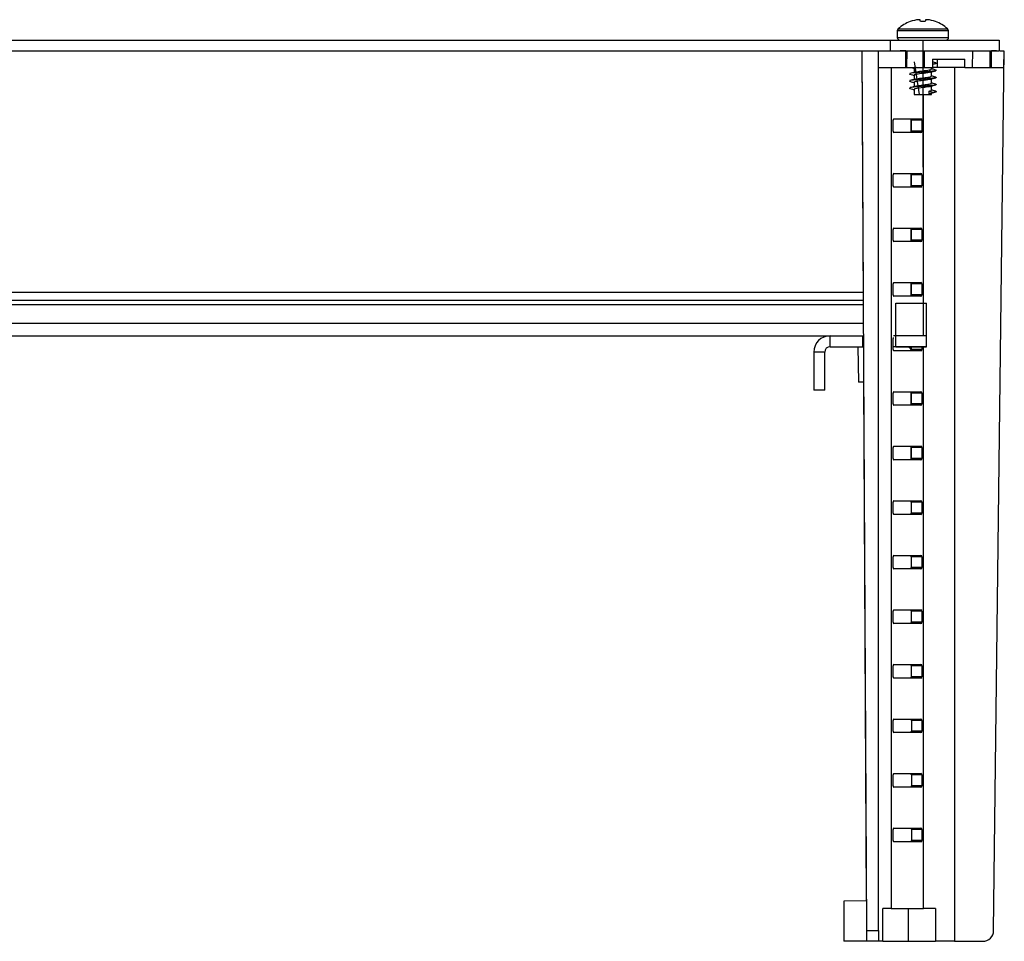
# Model space of a CAD drawing. Extents: x 158 to 1969, y 145 to 1342.
# Drawn here: x 706 to 886, y 1173 to 1342 of the extents above; entities that cross this region are included whole.
import ezdxf

# ---------------------------------------------------------------- set-up
doc = ezdxf.new("R2010")
doc.units = 0
doc.header["$LTSCALE"] = 5
doc.linetypes.add('CENTERX2', pattern=[20.32, 12.7, -2.54, 2.54, -2.54])
doc.layers.get('0').update_dxf_attribs({"linetype": 'CONTINUOUS'})

msp = doc.modelspace()

# ---------------------------------------------------------------- linework, layer by layer
at = {"color": 7, "linetype": 'CONTINUOUS'}
for p, q in [((870.4, 1342.4), (870.4, 1342.41)), ((870.62, 1342.4), (870.62, 1342.4)), ((866.47, 1340.36), (866.47, 1339.17)), ((875.87, 1339.17), (875.87, 1340.36)), ((546.17, 1338.67), (865.17, 1338.67)), ((865.17, 1338.67), (865.17, 1336.67)), ((865.17, 1338.67), (885.17, 1338.67)), ((885.17, 1338.67), (885.17, 1336.67)), ((546.17, 1336.67), (865.17, 1336.67)), ((863.03, 1336.66), (860.03, 1336.64)), ((860.88, 1175.45), (860.03, 1336.64)), ((860.03, 1336.58), (860.03, 1336.64)), ((860.03, 1336.64), (860.03, 1336.64)), ((860.27, 1292.47), (860.03, 1336.58)), ((863.03, 1175.45), (863.03, 1336.66)), ((865.17, 1336.67), (868.06, 1336.67)), ((868.03, 1333.67), (868.06, 1336.67)), ((868.06, 1336.67), (868.29, 1336.67)), ((868.22, 1333.67), (868.29, 1336.67)), ((868.29, 1336.64), (871.49, 1336.67)), ((868.29, 1336.67), (871.49, 1336.67)), ((869.61, 1336.67), (869.54, 1336.65)), ((869.57, 1336.67), (869.57, 1336.66)), ((871.49, 1333.67), (871.49, 1336.67)), ((871.49, 1336.67), (880.31, 1336.67)), ((872.92, 1335.17), (872.9, 1333.67)), ((872.92, 1335.17), (878.85, 1335.17)), ((873.8, 1335.17), (873.8, 1333.67)), ((878.83, 1333.67), (878.85, 1335.17)), ((880.24, 1333.67), (880.31, 1336.67)), ((880.31, 1336.64), (883.51, 1336.67)), ((880.31, 1336.67), (883.51, 1336.67)), ((883.51, 1333.67), (883.51, 1336.67)), ((883.51, 1336.67), (883.74, 1336.67)), ((883.71, 1333.67), (883.74, 1336.67)), ((883.74, 1336.67), (885.17, 1336.67)), ((884.12, 1175.45), (886.09, 1336.66)), ((886.01, 1333.67), (886.06, 1336.66)), ((886.06, 1336.66), (886.09, 1336.66)), ((863.03, 1333.67), (868.03, 1333.67)), ((865.38, 1333.67), (865.38, 1179.47)), ((868.03, 1333.67), (868.22, 1333.67)), ((868.22, 1333.67), (871.49, 1333.67)), ((869.57, 1333.53), (869.57, 1332.76)), ((870.57, 1328.67), (869.62, 1334.67)), ((870.57, 1328.67), (869.62, 1334.67)), ((871.49, 1333.67), (872.9, 1333.67)), ((872.77, 1333.37), (872.77, 1333.67)), ((873.8, 1333.67), (872.9, 1333.67)), ((873.53, 1334.48), (873.67, 1334.43)), ((878.83, 1333.67), (873.8, 1333.67)), ((876.95, 1333.67), (876.95, 1173.47)), ((878.83, 1333.67), (880.24, 1333.67)), ((880.24, 1333.67), (883.51, 1333.67)), ((883.51, 1333.67), (883.71, 1333.67)), ((883.71, 1333.67), (886.01, 1333.67)), ((868.67, 1332.48), (868.82, 1332.41)), ((869.57, 1332.23), (869.57, 1331.46)), ((872.77, 1332.07), (872.77, 1332.83)), ((872.77, 1330.77), (872.77, 1331.53)), ((873.53, 1333.18), (873.67, 1333.13)), ((873.53, 1331.88), (873.67, 1331.83)), ((868.67, 1331.18), (868.81, 1331.11)), ((868.67, 1329.88), (868.81, 1329.81)), ((869.57, 1330.93), (869.57, 1330.16)), ((872.77, 1329.47), (872.77, 1330.23)), ((873.52, 1330.58), (873.67, 1330.53)), ((869.57, 1329.63), (869.57, 1328.67)), ((869.57, 1328.67), (872.77, 1328.67)), ((872.93, 1329.06), (872.3, 1329.3)), ((872.3, 1328.82), (872.3, 1329.3)), ((872.3, 1328.82), (872.93, 1329.06)), ((872.77, 1328.67), (872.77, 1328.94)), ((873.52, 1329.28), (873.67, 1329.23)), ((865.69, 1321.97), (865.69, 1323.97)), ((865.86, 1324.21), (870.81, 1324.21)), ((870.98, 1323.97), (869.04, 1323.97)), ((869.04, 1323.97), (869.04, 1321.97)), ((869.04, 1321.97), (869.04, 1323.97)), ((870.98, 1323.97), (870.98, 1321.97)), ((870.81, 1321.73), (865.86, 1321.73)), ((870.98, 1321.97), (869.04, 1321.97)), ((865.69, 1311.97), (865.69, 1313.97)), ((865.86, 1314.21), (870.81, 1314.21)), ((870.98, 1313.97), (869.04, 1313.97)), ((869.04, 1313.97), (869.04, 1311.97)), ((869.04, 1311.97), (869.04, 1313.97)), ((870.98, 1313.97), (870.98, 1311.97)), ((870.81, 1311.73), (865.86, 1311.73)), ((870.98, 1311.97), (869.04, 1311.97)), ((865.69, 1301.97), (865.69, 1303.97)), ((865.86, 1304.21), (870.81, 1304.21)), ((870.98, 1303.97), (869.04, 1303.97)), ((869.04, 1303.97), (869.04, 1301.97)), ((869.04, 1301.97), (869.04, 1303.97)), ((870.98, 1303.97), (870.98, 1301.97)), ((870.81, 1301.73), (865.86, 1301.73)), ((870.98, 1301.97), (869.04, 1301.97)), ((865.69, 1291.97), (865.69, 1293.97)), ((865.86, 1294.21), (870.81, 1294.21)), ((870.98, 1293.97), (869.04, 1293.97)), ((869.04, 1293.97), (869.04, 1291.97)), ((869.04, 1291.97), (869.04, 1293.97)), ((870.98, 1293.97), (870.98, 1291.97)), ((551.07, 1292.47), (860.27, 1292.47)), ((870.98, 1291.97), (869.04, 1291.97)), ((551.06, 1290.97), (860.27, 1290.97)), ((870.81, 1291.73), (865.86, 1291.73)), ((866.18, 1282.47), (866.18, 1290.47)), ((866.18, 1290.47), (871.83, 1290.47)), ((871.83, 1282.47), (871.83, 1290.47)), ((557.17, 1284.47), (854.17, 1284.47)), ((854.17, 1282.47), (854.17, 1284.47)), ((854.17, 1284.47), (860.17, 1284.47)), ((860.17, 1282.47), (860.17, 1284.47)), ((860.17, 1284.47), (860.31, 1284.47)), ((865.69, 1281.97), (865.69, 1283.97)), ((866.18, 1284.47), (865.77, 1284.47)), ((866.18, 1282.47), (866.18, 1284.47)), ((871.83, 1284.47), (866.18, 1284.47)), ((871.83, 1282.47), (871.83, 1284.47)), ((853.17, 1281.47), (851.17, 1281.47)), ((851.17, 1281.47), (851.17, 1274.47)), ((853.17, 1274.47), (853.17, 1281.47)), ((854.17, 1282.47), (860.17, 1282.47)), ((859.23, 1282.47), (859.34, 1275.98)), ((860.17, 1282.47), (860.32, 1282.47)), ((866.18, 1282.47), (865.69, 1282.47)), ((870.81, 1281.73), (865.86, 1281.73)), ((866.18, 1282.47), (871.83, 1282.47)), ((871.83, 1282.47), (866.18, 1282.47)), ((869.04, 1282.47), (869.04, 1281.97)), ((870.98, 1281.97), (869.04, 1281.97)), ((870.98, 1282.47), (870.98, 1281.97)), ((860.35, 1275.98), (859.34, 1275.98)), ((860.85, 1180.88), (860.35, 1275.98)), ((853.17, 1274.47), (851.17, 1274.47)), ((865.69, 1271.97), (865.69, 1273.97)), ((865.86, 1274.21), (870.81, 1274.21)), ((870.98, 1273.97), (869.04, 1273.97)), ((869.04, 1273.97), (869.04, 1271.97)), ((869.04, 1271.97), (869.04, 1273.97)), ((870.98, 1273.97), (870.98, 1271.97)), ((870.98, 1271.97), (869.04, 1271.97)), ((870.81, 1271.73), (865.86, 1271.73)), ((865.69, 1261.97), (865.69, 1263.97)), ((865.86, 1264.21), (870.81, 1264.21)), ((870.98, 1263.97), (869.04, 1263.97)), ((869.04, 1263.97), (869.04, 1261.97)), ((869.04, 1261.97), (869.04, 1263.97)), ((870.98, 1263.97), (870.98, 1261.97)), ((870.81, 1261.73), (865.86, 1261.73)), ((870.98, 1261.97), (869.04, 1261.97)), ((865.69, 1251.97), (865.69, 1253.97)), ((865.86, 1254.21), (870.81, 1254.21)), ((870.98, 1253.97), (869.04, 1253.97)), ((870.98, 1253.97), (870.98, 1251.97)), ((870.81, 1251.73), (865.86, 1251.73)), ((870.98, 1251.97), (869.04, 1251.97)), ((865.69, 1241.97), (865.69, 1243.97)), ((865.86, 1244.21), (870.81, 1244.21)), ((870.98, 1243.97), (869.04, 1243.97)), ((870.98, 1243.97), (870.98, 1241.97)), ((870.81, 1241.73), (865.86, 1241.73)), ((870.98, 1241.97), (869.04, 1241.97)), ((865.86, 1234.21), (870.81, 1234.21)), ((865.69, 1231.97), (865.69, 1233.97)), ((870.98, 1233.97), (869.05, 1233.97)), ((870.98, 1233.97), (870.98, 1231.97)), ((870.81, 1231.73), (865.86, 1231.73)), ((870.98, 1231.97), (869.05, 1231.97)), ((865.69, 1221.97), (865.69, 1223.97)), ((865.86, 1224.21), (870.81, 1224.21)), ((870.98, 1223.97), (869.05, 1223.97)), ((870.98, 1223.97), (870.98, 1221.97)), ((870.81, 1221.73), (865.86, 1221.73)), ((870.98, 1221.97), (869.05, 1221.97)), ((865.69, 1211.97), (865.69, 1213.97)), ((865.86, 1214.21), (870.81, 1214.21)), ((870.98, 1213.97), (869.05, 1213.97)), ((870.98, 1213.97), (870.98, 1211.97)), ((870.81, 1211.73), (865.86, 1211.73)), ((870.98, 1211.97), (869.05, 1211.97)), ((865.69, 1201.97), (865.69, 1203.97)), ((865.86, 1204.21), (870.81, 1204.21)), ((870.98, 1203.97), (869.05, 1203.97)), ((870.98, 1203.97), (870.98, 1201.97)), ((870.81, 1201.73), (865.86, 1201.73)), ((870.98, 1201.97), (869.05, 1201.97)), ((865.69, 1191.97), (865.69, 1193.97)), ((865.86, 1194.21), (870.81, 1194.21)), ((870.98, 1193.97), (869.05, 1193.97)), ((870.98, 1193.97), (870.98, 1191.97)), ((870.81, 1191.73), (865.86, 1191.73)), ((870.98, 1191.97), (869.05, 1191.97)), ((860.85, 1180.88), (856.67, 1180.82)), ((856.67, 1180.82), (856.67, 1173.47)), ((856.67, 1180.82), (856.67, 1180.82)), ((856.67, 1180.82), (856.67, 1180.82)), ((856.67, 1180.82), (856.67, 1173.47)), ((865.38, 1179.47), (863.84, 1179.47)), ((863.84, 1173.47), (863.84, 1179.47)), ((865.38, 1179.47), (871.3, 1179.47)), ((868.56, 1173.47), (868.56, 1179.47)), ((873.45, 1179.47), (871.3, 1179.47)), ((873.45, 1179.47), (873.45, 1173.47)), ((860.88, 1175.45), (863.03, 1175.45)), ((863.03, 1175.45), (863.03, 1173.47)), ((860.89, 1173.47), (856.67, 1173.47)), ((856.67, 1173.47), (856.67, 1173.47)), ((863.03, 1173.47), (860.89, 1173.47)), ((863.84, 1173.47), (863.03, 1173.47)), ((863.84, 1173.47), (868.56, 1173.47)), ((868.56, 1173.47), (873.45, 1173.47)), ((876.95, 1173.47), (873.45, 1173.47)), ((876.95, 1173.47), (882.12, 1173.47))]:
    msp.add_line(p, q, dxfattribs=at)
at = {"color": 8, "linetype": 'CONTINUOUS'}
for p, q in [((866.63, 1340.73), (871.17, 1340.73)), ((871.17, 1340.73), (875.7, 1340.73)), ((871.17, 1340.36), (866.47, 1340.36)), ((866.47, 1339.17), (871.17, 1339.17)), ((875.87, 1340.36), (871.17, 1340.36)), ((871.17, 1339.17), (875.87, 1339.17)), ((871.3, 1284.47), (871.3, 1328.67)), ((860.28, 1290.17), (551.05, 1290.17)), ((551.04, 1286.77), (860.3, 1286.77)), ((871.3, 1179.47), (871.3, 1282.47)), ((869.04, 1254.08), (869.04, 1254.08)), ((869.02, 1251.81), (869.02, 1251.81))]:
    msp.add_line(p, q, dxfattribs=at)
at = {"color": 7, "linetype": 'CENTERX2'}
for p, q in [((871.17, 1338.67), (871.17, 1315.39)), ((871.17, 1338.67), (871.17, 1315.39)), ((871.17, 1328.67), (872.6, 1328.67)), ((871.17, 1328.67), (872.6, 1328.67))]:
    msp.add_line(p, q, dxfattribs=at)
at = {"color": 7, "linetype": 'CONTINUOUS', "flags": 128}
for points in [[(868.85, 1342.05), (868.84, 1342.05), (868.84, 1342.06), (868.84, 1342.06), (868.84, 1342.06), (868.84, 1342.06), (868.84, 1342.06), (868.84, 1342.05), (868.85, 1342.05)], [(873.49, 1342.05), (873.49, 1342.05), (873.49, 1342.06), (873.49, 1342.06), (873.49, 1342.06), (873.49, 1342.06)], [(869, 1254.21), (869.02, 1254.16), (869.04, 1254.08)], [(869.04, 1254.08), (869.02, 1254.16), (869, 1254.21)], [(869.02, 1251.81), (869, 1251.74), (869, 1251.73)], [(869, 1251.73), (869, 1251.74), (869.02, 1251.81)], [(860.89, 1173.47), (860.89, 1173.51), (860.89, 1173.62), (860.89, 1173.8), (860.89, 1174.05), (860.88, 1174.35), (860.88, 1174.69), (860.88, 1175.06), (860.88, 1175.45)]]:
    msp.add_lwpolyline(points, dxfattribs=at)
at = {"color": 7, "linetype": 'CONTINUOUS'}
for centre, radius, start, end in [((871.13, 1335.74), 6.71, 96.46, 109.8689), ((870.55, 1338.6), 3.81, 89.0095, 92.7275), ((870.46, 1339.5), 2.91, 89.1774, 91.1322), ((869.52, 1341.89), 1.22, 7.5583, 25.2912), ((869.48, 1341.88), 1.26, 7.7696, 24.7407), ((872.82, 1341.89), 1.22, 154.6963, 172.4368), ((871.78, 1338.6), 3.81, 87.2728, 90.9903), ((871.21, 1335.74), 6.71, 70.1313, 83.5398), ((871.21, 1335.74), 6.71, 70.1311, 83.54), ((866.97, 1340.36), 0.5, 132.1125, 180), ((871.17, 1335.71), 6.76, 110.0757, 132.1125), ((871.17, 1335.51), 6.56, 86.136, 93.864), ((871.17, 1335.71), 6.76, 47.8875, 69.9243), ((875.37, 1340.36), 0.5, 0, 47.8875), ((866.97, 1339.17), 0.5, 180, 270), ((875.37, 1339.17), 0.5, 270, 0), ((865.9, 1324), 0.212, 101.4249, 188.0494), ((868.38, 1323.98), 0.666, 359.6951, 20.5646), ((868.38, 1323.98), 0.665, 359.6875, 20.5791), ((870.77, 1324), 0.212, 351.9525, 78.578), ((865.9, 1321.94), 0.212, 171.9499, 258.575), ((868.38, 1321.97), 0.666, 339.4354, 0.3052), ((868.38, 1321.97), 0.665, 339.4209, 0.3128), ((870.77, 1321.94), 0.212, 281.4221, 8.0482), ((865.9, 1314), 0.212, 101.424, 188.0507), ((868.38, 1313.98), 0.666, 359.6945, 20.565), ((868.38, 1313.98), 0.665, 359.687, 20.5795), ((870.77, 1314), 0.212, 351.9512, 78.5789), ((865.9, 1311.94), 0.212, 171.9493, 258.576), ((868.38, 1311.97), 0.666, 339.435, 0.3055), ((868.38, 1311.97), 0.665, 339.4205, 0.313), ((870.77, 1311.94), 0.212, 281.4211, 8.0488), ((865.9, 1304), 0.212, 101.424, 188.0507), ((868.38, 1303.98), 0.666, 359.6945, 20.565), ((868.38, 1303.98), 0.665, 359.687, 20.5795), ((870.77, 1304), 0.212, 351.9512, 78.5789), ((865.9, 1301.94), 0.212, 171.9493, 258.576), ((868.38, 1301.97), 0.666, 339.435, 0.3055), ((868.38, 1301.97), 0.665, 339.4205, 0.313), ((870.77, 1301.94), 0.212, 281.4211, 8.0488), ((865.9, 1294), 0.212, 101.4245, 188.0504), ((868.38, 1293.98), 0.666, 359.6947, 20.5648), ((868.38, 1293.98), 0.665, 359.6871, 20.5793), ((870.77, 1294), 0.212, 351.9515, 78.5784), ((865.9, 1291.94), 0.212, 171.9495, 258.5758), ((868.38, 1291.97), 0.666, 339.4351, 0.3054), ((868.38, 1291.97), 0.665, 339.4206, 0.3129), ((870.77, 1291.94), 0.212, 281.4213, 8.0486), ((854.17, 1281.47), 3, 90, 180), ((865.97, 1283.98), 0.271, 136.4047, 182.1988), ((854.17, 1281.47), 1, 90, 180), ((865.9, 1281.94), 0.212, 171.9495, 258.5758), ((868.17, 1281.47), 1, 28.5574, 90), ((868.38, 1281.97), 0.666, 339.4351, 0.3054), ((868.38, 1281.97), 0.662, 339.4023, 358.4915), ((870.77, 1281.94), 0.212, 281.4213, 8.0486), ((865.9, 1274), 0.212, 101.4241, 188.0506), ((868.38, 1273.98), 0.666, 359.6947, 20.5648), ((868.38, 1273.98), 0.665, 359.6872, 20.5793), ((870.77, 1274), 0.212, 351.9513, 78.5788), ((865.9, 1271.94), 0.212, 171.9496, 258.5757), ((868.38, 1271.97), 0.666, 339.4352, 0.3053), ((868.38, 1271.97), 0.665, 339.4207, 0.3128), ((870.77, 1271.94), 0.212, 281.4214, 8.0485), ((865.9, 1264), 0.212, 101.424, 188.0507), ((868.38, 1263.98), 0.666, 359.6945, 20.565), ((868.38, 1263.98), 0.665, 359.687, 20.5795), ((870.77, 1264), 0.212, 351.9512, 78.5789), ((865.9, 1261.94), 0.212, 171.9502, 258.5751), ((868.38, 1261.97), 0.666, 339.4354, 0.3051), ((868.38, 1261.97), 0.665, 339.4209, 0.3126), ((870.77, 1261.94), 0.212, 281.422, 8.0479), ((865.9, 1254), 0.212, 101.424, 188.0507), ((868.34, 1253.97), 0.704, 0.0069, 8.6395), ((868.34, 1253.97), 0.702, 359.9927, 8.6537), ((870.77, 1254), 0.212, 351.9512, 78.5789), ((865.9, 1251.94), 0.212, 171.9499, 258.575), ((870.77, 1251.94), 0.212, 281.4221, 8.0482), ((865.9, 1244), 0.212, 101.425, 188.0501), ((870.77, 1244), 0.212, 351.9518, 78.5779), ((865.9, 1241.94), 0.212, 171.9487, 258.577), ((870.77, 1241.94), 0.212, 281.4201, 8.0494), ((865.9, 1234), 0.212, 101.425, 188.0501), ((870.77, 1234), 0.212, 351.9518, 78.5779), ((865.9, 1231.94), 0.212, 171.9499, 258.575), ((870.77, 1231.94), 0.212, 281.4221, 8.0482), ((865.9, 1224), 0.212, 101.423, 188.0513), ((870.77, 1224), 0.212, 351.9506, 78.5799), ((865.9, 1221.94), 0.212, 171.9506, 258.5751), ((870.77, 1221.94), 0.212, 281.422, 8.0475), ((865.9, 1214), 0.212, 101.421, 188.0532), ((870.77, 1214), 0.212, 351.9487, 78.5819), ((865.9, 1211.94), 0.212, 171.9491, 258.5749), ((870.77, 1211.94), 0.212, 281.4222, 8.049), ((865.9, 1204), 0.212, 101.4249, 188.0494), ((870.77, 1204), 0.212, 351.9525, 78.578), ((865.9, 1201.94), 0.212, 171.9506, 258.5751), ((870.77, 1201.94), 0.212, 281.422, 8.0475), ((865.9, 1194), 0.212, 101.4249, 188.0494), ((870.77, 1194), 0.212, 351.9525, 78.578), ((865.9, 1191.94), 0.212, 171.9506, 258.5751), ((870.77, 1191.94), 0.212, 281.422, 8.0475), ((882.12, 1175.47), 2, 270, 359.3)]:
    msp.add_arc(centre, radius, start, end, dxfattribs=at)
for centre, major_axis, ratio, start_param, end_param in [((862.41, 1336.6), (8, 0.05), 0.006171, 0.78536, 1.492436), ((878.09, 1336.6), (8, 0.05), 0.006171, 0.078284, 0.78536), ((875.5, 1137.45), (-0.56, 1355.66), 0.004742, 1.484737, 1.486218), ((875.5, 1137.45), (-0.56, 1355.66), 0.004742, 1.484737, 1.486218), ((875.5, 1137.45), (-0.56, 1355.66), 0.004742, 1.492139, 1.493619), ((875.5, 1137.45), (-0.56, 1355.66), 0.004742, 1.492139, 1.493619), ((875.5, 1137.45), (-0.56, 1355.66), 0.004742, 1.499536, 1.501015), ((875.5, 1137.45), (-0.56, 1355.66), 0.004742, 1.499536, 1.501015), ((875.5, 1137.45), (-0.56, 1355.66), 0.004742, 1.50693, 1.508408), ((875.5, 1137.45), (-0.56, 1355.66), 0.004742, 1.50693, 1.508408), ((875.5, 1137.45), (-0.56, 1355.66), 0.004742, 1.514319, 1.515797), ((875.5, 1137.45), (-0.56, 1355.66), 0.004742, 1.514319, 1.515797), ((875.5, 1137.45), (-0.56, 1355.66), 0.004742, 1.521706, 1.523183), ((875.5, 1137.45), (-0.56, 1355.66), 0.004742, 1.521706, 1.523183), ((875.5, 1137.45), (-0.56, 1355.66), 0.004742, 1.52909, 1.530567), ((875.5, 1137.45), (-0.56, 1355.66), 0.004742, 1.52909, 1.530567)]:
    msp.add_ellipse(centre, major_axis=major_axis, ratio=ratio, start_param=start_param, end_param=end_param, dxfattribs=at)
for points, knots in [([(868.91, 1333.67), (869.03, 1333.64), (869.25, 1333.58), (869.47, 1333.51), (869.57, 1333.48)], [0, 0, 0, 0, 0.53548, 1, 1, 1, 1]), ([(869.95, 1333.67), (869.85, 1333.65), (869.64, 1333.6), (869.53, 1333.56), (869.57, 1333.53), (869.57, 1333.53)], [0, 0, 0, 0, 0.432067, 0.993431, 1, 1, 1, 1]), ([(869.71, 1332.8), (869.81, 1332.82), (870.01, 1332.88), (870.54, 1332.96), (871.17, 1333.03), (871.79, 1333.12), (872.32, 1333.2), (872.69, 1333.28), (872.74, 1333.34), (872.76, 1333.37)], [0, 0, 0, 0, 0.134076, 0.279863, 0.420983, 0.568087, 0.711316, 0.854546, 1, 1, 1, 1]), ([(873.57, 1333.18), (873.41, 1333.22), (873.14, 1333.3), (872.87, 1333.38), (872.77, 1333.41)], [0, 0, 0, 0, 0.593994, 1, 1, 1, 1]), ([(873.56, 1334.48), (873.4, 1334.53), (873.19, 1334.59), (872.97, 1334.65), (872.91, 1334.67)], [0, 0, 0, 0, 0.7347169, 1, 1, 1, 1]), ([(872.91, 1334.17), (872.96, 1334.19), (873.18, 1334.26), (873.4, 1334.32), (873.56, 1334.36)], [0, 0, 0, 0, 0.2601015, 1, 1, 1, 1]), ([(873.52, 1334.36), (873.51, 1334.35), (873.44, 1334.32), (873.19, 1334.29), (872.92, 1334.26), (872.91, 1334.26)], [0, 0, 0, 0, 0.205485, 0.975482, 1, 1, 1, 1]), ([(869.72, 1332.8), (869.57, 1332.76), (869.26, 1332.67), (868.94, 1332.58), (868.78, 1332.54)], [0, 0, 0, 0, 0.495582, 1, 1, 1, 1]), ([(868.78, 1332.41), (868.94, 1332.36), (869.2, 1332.29), (869.46, 1332.21), (869.57, 1332.18)], [0, 0, 0, 0, 0.599637, 1, 1, 1, 1]), ([(869.72, 1331.5), (869.57, 1331.46), (869.25, 1331.37), (868.94, 1331.28), (868.78, 1331.23)], [0, 0, 0, 0, 0.495498, 1, 1, 1, 1]), ([(873.52, 1333.06), (873.5, 1333.05), (873.44, 1333.02), (872.96, 1332.96), (872.15, 1332.88), (871.17, 1332.79), (870.18, 1332.72), (869.37, 1332.64), (868.89, 1332.57), (868.82, 1332.54), (868.81, 1332.54)], [0, 0, 0, 0, 0.0364231, 0.1906068, 0.3447938, 0.5030652, 0.655021, 0.8119075, 0.9687941, 1, 1, 1, 1]), ([(873.51, 1331.76), (873.5, 1331.75), (873.43, 1331.72), (872.96, 1331.66), (872.15, 1331.58), (871.17, 1331.49), (870.18, 1331.42), (869.37, 1331.34), (868.89, 1331.27), (868.82, 1331.24), (868.81, 1331.23)], [0, 0, 0, 0, 0.030635, 0.185403, 0.340175, 0.499046, 0.651577, 0.809058, 0.966539, 1, 1, 1, 1]), ([(872.6, 1332.79), (872.51, 1332.77), (872.32, 1332.72), (871.79, 1332.64), (871.17, 1332.55), (870.54, 1332.48), (870, 1332.39), (869.67, 1332.31), (869.53, 1332.26), (869.57, 1332.23), (869.57, 1332.23)], [0, 0, 0, 0, 0.127388, 0.271744, 0.420006, 0.562238, 0.709173, 0.856109, 0.998336, 1, 1, 1, 1]), ([(869.71, 1331.5), (869.81, 1331.52), (870.01, 1331.58), (870.54, 1331.66), (871.17, 1331.73), (871.79, 1331.82), (872.32, 1331.9), (872.69, 1331.98), (872.74, 1332.04), (872.76, 1332.07)], [0, 0, 0, 0, 0.135299, 0.28088, 0.421801, 0.568697, 0.711723, 0.854752, 1, 1, 1, 1]), ([(872.58, 1331.48), (872.74, 1331.53), (873.06, 1331.62), (873.38, 1331.71), (873.54, 1331.76)], [0, 0, 0, 0, 0.493445, 1, 1, 1, 1]), ([(872.59, 1332.78), (872.75, 1332.83), (873.07, 1332.92), (873.39, 1333.01), (873.55, 1333.06)], [0, 0, 0, 0, 0.492903, 1, 1, 1, 1]), ([(873.56, 1331.88), (873.4, 1331.93), (873.14, 1332), (872.87, 1332.08), (872.77, 1332.11)], [0, 0, 0, 0, 0.60098, 1, 1, 1, 1]), ([(868.77, 1331.11), (868.93, 1331.07), (869.2, 1330.99), (869.46, 1330.91), (869.57, 1330.88)], [0, 0, 0, 0, 0.600272, 1, 1, 1, 1]), ([(869.71, 1330.2), (869.56, 1330.16), (869.24, 1330.06), (868.93, 1329.98), (868.77, 1329.93)], [0, 0, 0, 0, 0.495212, 1, 1, 1, 1]), ([(868.77, 1329.81), (868.93, 1329.77), (869.2, 1329.69), (869.46, 1329.61), (869.57, 1329.58)], [0, 0, 0, 0, 0.608745, 1, 1, 1, 1]), ([(873.51, 1330.45), (873.5, 1330.45), (873.43, 1330.42), (872.96, 1330.36), (872.15, 1330.28), (871.17, 1330.19), (870.18, 1330.12), (869.37, 1330.04), (868.88, 1329.97), (868.82, 1329.94), (868.8, 1329.93)], [0, 0, 0, 0, 0.027971, 0.182191, 0.336414, 0.494723, 0.646715, 0.803638, 0.960561, 1, 1, 1, 1]), ([(872.59, 1331.49), (872.5, 1331.46), (872.31, 1331.41), (871.79, 1331.34), (871.17, 1331.25), (870.54, 1331.18), (870, 1331.09), (869.67, 1331.01), (869.53, 1330.96), (869.57, 1330.93), (869.57, 1330.93)], [0, 0, 0, 0, 0.124131, 0.269027, 0.417842, 0.560604, 0.708088, 0.855572, 0.998329, 1, 1, 1, 1]), ([(872.6, 1330.19), (872.51, 1330.17), (872.32, 1330.12), (871.79, 1330.04), (871.17, 1329.95), (870.54, 1329.88), (870, 1329.79), (869.67, 1329.71), (869.53, 1329.66), (869.57, 1329.63), (869.57, 1329.63)], [0, 0, 0, 0, 0.126468, 0.270977, 0.419395, 0.561776, 0.708866, 0.855957, 0.998334, 1, 1, 1, 1]), ([(869.71, 1330.2), (869.8, 1330.22), (870, 1330.28), (870.54, 1330.36), (871.17, 1330.43), (871.79, 1330.52), (872.32, 1330.6), (872.69, 1330.68), (872.74, 1330.74), (872.76, 1330.77)], [0, 0, 0, 0, 0.136982, 0.28228, 0.422926, 0.569536, 0.712284, 0.855035, 1, 1, 1, 1]), ([(872.59, 1330.18), (872.75, 1330.23), (873.06, 1330.32), (873.38, 1330.41), (873.54, 1330.46)], [0, 0, 0, 0, 0.494533, 1, 1, 1, 1]), ([(873.56, 1330.58), (873.4, 1330.63), (873.13, 1330.7), (872.87, 1330.78), (872.77, 1330.81)], [0, 0, 0, 0, 0.606122, 1, 1, 1, 1]), ([(872.3, 1329.3), (872.43, 1329.33), (872.7, 1329.38), (872.74, 1329.44), (872.76, 1329.47)], [0, 0, 0, 0, 0.49615, 1, 1, 1, 1]), ([(872.67, 1328.92), (872.66, 1328.91), (872.62, 1328.88), (872.44, 1328.84), (872.3, 1328.82)], [0, 0, 0, 0, 0.206562, 1, 1, 1, 1]), ([(872.69, 1328.92), (872.84, 1328.96), (873.15, 1329.05), (873.45, 1329.13), (873.6, 1329.18)], [0, 0, 0, 0, 0.498645, 1, 1, 1, 1]), ([(873.55, 1329.28), (873.39, 1329.33), (873.13, 1329.4), (872.87, 1329.48), (872.77, 1329.51)], [0, 0, 0, 0, 0.608199, 1, 1, 1, 1]), ([(873.55, 1329.18), (873.53, 1329.16), (873.47, 1329.12), (873.15, 1329.09), (872.93, 1329.06)], [0, 0, 0, 0, 0.2996388, 1, 1, 1, 1]), ([(869.02, 1251.81), (869.03, 1251.82), (869.04, 1251.88), (869.04, 1251.93), (869.04, 1251.97)], [0, 0, 0, 0, 0.322214, 1, 1, 1, 1]), ([(869.04, 1243.97), (869.04, 1244.03), (869.04, 1244.11), (869.01, 1244.19), (869, 1244.21)], [0, 0, 0, 0, 0.675133, 1, 1, 1, 1]), ([(869, 1241.73), (869.01, 1241.78), (869.04, 1241.85), (869.04, 1241.93), (869.04, 1241.97)], [0, 0, 0, 0, 0.542587, 1, 1, 1, 1]), ([(869.05, 1233.97), (869.04, 1234.03), (869.04, 1234.12), (869.01, 1234.19), (869, 1234.21)], [0, 0, 0, 0, 0.670486, 1, 1, 1, 1]), ([(869, 1231.73), (869.01, 1231.78), (869.04, 1231.85), (869.04, 1231.93), (869.05, 1231.97)], [0, 0, 0, 0, 0.543564, 1, 1, 1, 1]), ([(869.05, 1223.97), (869.04, 1224.03), (869.04, 1224.12), (869.01, 1224.19), (869, 1224.21)], [0, 0, 0, 0, 0.670721, 1, 1, 1, 1]), ([(869, 1221.73), (869.01, 1221.78), (869.04, 1221.85), (869.05, 1221.93), (869.05, 1221.97)], [0, 0, 0, 0, 0.544699, 1, 1, 1, 1]), ([(869.05, 1213.97), (869.05, 1214.03), (869.04, 1214.12), (869.01, 1214.19), (869, 1214.21)], [0, 0, 0, 0, 0.670853, 1, 1, 1, 1]), ([(869, 1211.73), (869.02, 1211.78), (869.04, 1211.85), (869.05, 1211.93), (869.05, 1211.97)], [0, 0, 0, 0, 0.545982, 1, 1, 1, 1]), ([(869.05, 1203.97), (869.05, 1204.03), (869.04, 1204.12), (869.01, 1204.19), (869, 1204.21)], [0, 0, 0, 0, 0.670881, 1, 1, 1, 1]), ([(869, 1201.73), (869.02, 1201.78), (869.05, 1201.85), (869.05, 1201.93), (869.05, 1201.97)], [0, 0, 0, 0, 0.547425, 1, 1, 1, 1]), ([(869.01, 1194.21), (869.01, 1194.21), (869.03, 1194.16), (869.05, 1194.07), (869.05, 1193.99), (869.05, 1193.97)], [0, 0, 0, 0, 0.063411, 0.740195, 1, 1, 1, 1]), ([(869.05, 1191.97), (869.05, 1191.92), (869.05, 1191.83), (869.01, 1191.76), (869, 1191.73)], [0, 0, 0, 0, 0.671673, 1, 1, 1, 1])]:
    msp.add_open_spline(points, degree=3, knots=knots, dxfattribs=at)

doc.saveas('drawing.dxf')
